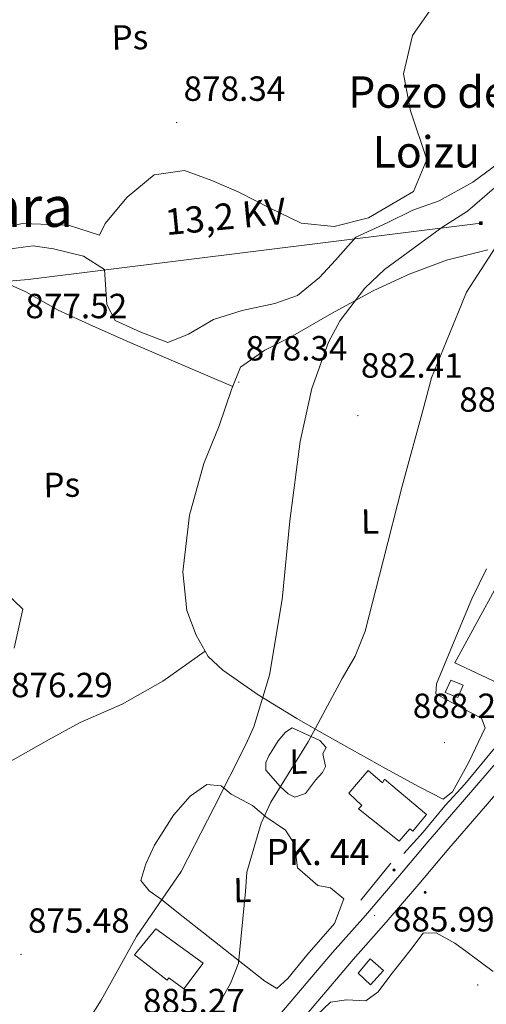
# Model space of a CAD drawing. Units: metres. Extents: x 633258 to 637771, y 4759408 to 4762466.
# Drawn here: x 635379 to 635512, y 4760575 to 4760857 of the extents above; entities that cross this region are included whole.
import ezdxf
from ezdxf.enums import TextEntityAlignment as Align

# ---------------------------------------------------------------- set-up
doc = ezdxf.new("R2010")
doc.units = ezdxf.units.M
doc.header["$MEASUREMENT"] = 0
doc.linetypes.add('TRAZOSX2', pattern=[1.5, 1, -0.5])
for name, color, linetype, lineweight in [('Carátula', 7, 'Continuous', 5), ('Level 11', 142, 'TRAZOSX2', 13), ('Level 15', 1, 'Continuous', 0), ('Level 16', 1, 'Continuous', 13), ('Level 21', 19, 'Continuous', 0), ('Level 25', 1, 'Continuous', 0), ('Level 32', 19, 'Continuous', 0), ('Level 36', 19, 'Continuous', 40), ('Level 37', 92, 'Continuous', 0), ('Level 41', 19, 'Continuous', 0), ('Level 43', 142, 'Continuous', 0), ('Level 44', 19, 'Continuous', 0), ('Level 45', 19, 'Continuous', 0), ('Level 5', 36, 'Continuous', 0), ('Level 52', 1, 'Continuous', 13), ('Level 54', 13, 'Continuous', 0), ('Level 7', 1, 'Continuous', 0)]:
    doc.layers.add(name, color=color, linetype=linetype, lineweight=lineweight)
doc.styles.add('Arial', font='ARIAL.TTF', dxfattribs={"height": 0.2})

# ---------------------------------------------------------------- blocks, each defined once
blk = doc.blocks.new('5PATER')
at = {"layer": 'Carátula', "linetype": 'Continuous', "lineweight": 5}
h = blk.add_hatch(color=250, dxfattribs=at)
edge = h.paths.add_edge_path()
edge.add_ellipse((0, 0), major_axis=(-1.33, -1.34), ratio=0.999422, start_angle=0, end_angle=360)
blk = doc.blocks.new('5HITCA')
at = {"layer": 'Carátula', "linetype": 'Continuous', "lineweight": 5}
h = blk.add_hatch(color=1, dxfattribs=at)
edge = h.paths.add_edge_path()
edge.add_arc((0, 0), 3.1, 0.0011, 360.0011)
at = {"layer": 'Carátula', "color": 250, "linetype": 'Continuous', "lineweight": 5}
blk.add_circle((0, 0, 0), 3.1, dxfattribs=at)
blk = doc.blocks.new('5TME')
at = {"layer": 'Carátula', "color": 250, "linetype": 'Continuous', "lineweight": 5}
for p, q in [((3.7, 3.8), (-3.7, -3.8)), ((-3.7, 3.7), (3.8, -3.8))]:
    blk.add_line(p, q, dxfattribs=at)
at = {"layer": 'Carátula', "color": 250, "linetype": 'Continuous', "lineweight": 5, "flags": 128}
blk.add_lwpolyline([(-3.7, -3.8), (3.8, -3.8), (3.8, 3.7), (-3.7, 3.7), (-3.7, -3.8)], dxfattribs=at)

msp = doc.modelspace()

# ---------------------------------------------------------------- linework, layer by layer
at = {"layer": 'Level 11', "color": 142, "linetype": 'Continuous', "lineweight": 13}
msp.add_polyline3d([(635516.21, 4760816.29, 877.69), (635508.51, 4760810.66, 877.56), (635498.85, 4760805.37, 877.25), (635491.35, 4760802.64, 876.99), (635483.99, 4760799.02, 876.83), (635474.96, 4760794.97, 876.96), (635469.21, 4760788.33, 876.99), (635464.59, 4760783.4, 876.93), (635458.29, 4760778.24, 876.79), (635451.81, 4760775.92, 876.73), (635442.48, 4760773.94, 876.74), (635434.27, 4760771.33, 876.74), (635427.11, 4760767.18, 876.91), (635421.15, 4760764.75, 876.87), (635413.41, 4760767.7, 876.69), (635406.05, 4760771.05, 876.74), (635403.7, 4760775.65, 876.8), (635402.99, 4760785.65, 876.64), (635396.97, 4760789.54, 876.65), (635388.41, 4760791.57, 876.7), (635382.52, 4760792.43, 876.74), (635374.01, 4760791.3, 876.79)], dxfattribs=at)
at = {"layer": 'Level 15', "linetype": 'Continuous', "lineweight": 13}
for points in [[(635502.22, 4760668.02, 890.56), (635500.58, 4760664.54, 890.55), (635504.22, 4760663.06, 890.53), (635505.74, 4760666.67, 890.49), (635502.22, 4760668.02, 890.56)], [(635495.21, 4760629.62, 894.32), (635483.23, 4760639.69, 893.8), (635482.6, 4760638.68, 893.79), (635478.56, 4760642.19, 891.34), (635473, 4760635.66, 890.96), (635476.69, 4760632.17, 893.62), (635475.74, 4760631.19, 893.67), (635487.38, 4760621.91, 893.65), (635490.44, 4760625.49, 894.19), (635491.36, 4760624.77, 894.23), (635495.21, 4760629.62, 894.32)], [(635417.73, 4760596.82, 887.83), (635431.25, 4760587, 887.52), (635425.71, 4760579.63, 887.44), (635421.45, 4760582.84, 887.44), (635420.95, 4760582.15, 887.44), (635411.57, 4760589.34, 887.45), (635417.73, 4760596.82, 887.83)], [(635475.63, 4760584.1, 889.61), (635479.14, 4760588.2, 889.59), (635482.92, 4760584.92, 889.48), (635479.22, 4760580.78, 889.61), (635475.63, 4760584.1, 889.61)]]:
    msp.add_polyline3d(points, dxfattribs=at)
at = {"layer": 'Level 16', "color": 1, "linetype": 'Continuous', "lineweight": 13, "ltscale": 0.5}
for points in [[(635547.28, 4760689.29, 889.6), (635541.51, 4760680.31, 889.93), (635538.34, 4760675.61, 889.78), (635531.78, 4760667.63, 889.8), (635524.74, 4760659.07, 889.05), (635514.36, 4760648.12, 889.31), (635506.21, 4760638.24, 888.95), (635500.63, 4760632.19, 888.42), (635494.34, 4760624.5, 888.27), (635488.76, 4760618.45, 887.93)], [(635484.99, 4760615.61, 887.74), (635476.44, 4760605.07, 886.9)]]:
    msp.add_polyline3d(points, dxfattribs=at)
at = {"layer": 'Level 21', "color": 19, "linetype": 'Continuous', "lineweight": 13}
for points in [[(635459.24, 4760570.37, 885.75), (635466.78, 4760579.26, 885.95), (635474.28, 4760588.06, 886.14), (635483.72, 4760598.7, 886.37), (635493.04, 4760609.6, 886.83), (635501.61, 4760619.82, 887.15), (635512.14, 4760631.94, 887.47), (635522.12, 4760643.56, 887.8), (635530.73, 4760653.13, 888.52), (635538.01, 4760661.43, 888.63), (635542.4, 4760666.69, 888.63), (635548.24, 4760673.95, 888.63), (635558.24, 4760691.67, 888.69), (635561.45, 4760699.22, 888.71), (635564.95, 4760708.45, 888.76), (635573.1, 4760730.62, 888.98), (635581.04, 4760752.95, 889.32), (635582.68, 4760758.18, 889.8)], [(635453.24, 4760572.32, 885.89), (635460.77, 4760581.19, 886.08), (635468.31, 4760590.04, 886.28), (635477.76, 4760600.69, 886.51), (635487.01, 4760611.52, 886.97), (635495.6, 4760621.76, 887.29), (635506.16, 4760633.91, 887.6), (635516.17, 4760645.57, 887.94), (635524.8, 4760655.16, 888.66), (635532.01, 4760663.37, 888.76), (635536.3, 4760668.52, 888.76), (635541.51, 4760674.85, 888.76), (635551.33, 4760692.26, 888.83), (635554.34, 4760699.35, 888.84), (635557.79, 4760708.42, 888.9), (635565.91, 4760730.53, 889.11), (635573.8, 4760752.71, 889.46), (635574.66, 4760755.45, 889.71)]]:
    msp.add_polyline3d(points, dxfattribs=at)
at = {"layer": 'Level 25', "color": 1, "linetype": 'Continuous', "lineweight": 0}
msp.add_polyline3d([(635518.79, 4760665.76, 888.83), (635503.35, 4760673.07, 888.54), (635521.56, 4760706.47, 888.9), (635534.58, 4760700.17, 888.71), (635518.79, 4760665.76, 888.83)], dxfattribs=at)
at = {"layer": 'Level 32', "color": 6, "linetype": 'Continuous', "lineweight": 0, "ltscale": 0.5}
msp.add_polyline3d([(635510.85, 4760798.99, 882.03), (635381.16, 4760782.78, 877.62), (635282.49, 4760774.2, 878.4), (635247.86, 4760778.67, 878.68)], dxfattribs=at)
at = {"layer": 'Level 36', "color": 92, "linetype": 'Continuous', "lineweight": 0}
for points in [[(635498.95, 4760863.88, 878.4), (635491.28, 4760852.75, 877.78), (635488.65, 4760841.72, 877.78), (635490.66, 4760831.17, 878.35), (635495.32, 4760817.18, 878.3), (635491.49, 4760808.06, 878.19), (635478.59, 4760800.45, 878.08), (635468.84, 4760798.04, 877.84), (635459.37, 4760798.92, 877.59), (635450.44, 4760803.3, 877.49), (635441.5, 4760807.88, 877.43), (635433.74, 4760811.19, 877.45), (635425.88, 4760814.04, 877.46), (635417.25, 4760812.84, 877), (635409.49, 4760806.37, 877), (635403.18, 4760798.88, 877.02), (635401.56, 4760795.49, 876.86), (635392.72, 4760798.42, 877.16), (635379.41, 4760798.82, 877.46), (635364.63, 4760795.05, 877.78)], [(635512.44, 4760699.97, 887.71), (635508.24, 4760691.38, 887.66), (635502.68, 4760678.1, 887.45), (635498.12, 4760667.03, 887.53), (635497.91, 4760664.19, 887.4), (635505.62, 4760659.94, 887.58), (635510.96, 4760657.2, 887.45), (635512.05, 4760654.38, 887.23), (635507.33, 4760644.6, 887.37), (635502.71, 4760636.12, 887.48), (635500.04, 4760634, 887.07), (635493.13, 4760637.48, 886.1), (635483.52, 4760642.78, 885.72), (635473.93, 4760648.1, 885.58), (635465.92, 4760652.6, 884.42), (635458.13, 4760657.1, 882.55), (635447.02, 4760663.86, 877.95), (635436.94, 4760670.9, 876.62), (635432.73, 4760674.83, 875.87), (635429.26, 4760680.96, 875.89), (635426.54, 4760688.01, 876.3), (635425.42, 4760699.1, 877), (635427.31, 4760715.28, 876.92), (635431.42, 4760730.09, 876.92), (635435.86, 4760740.9, 876.98), (635439.41, 4760751.3, 877.03), (635442, 4760757.68, 877.22), (635448.89, 4760762.58, 877.24), (635456.3, 4760766.34, 877.25), (635468.08, 4760773.05, 877.78), (635479.95, 4760779.58, 878.92), (635490.26, 4760784.31, 880.3), (635500.96, 4760788.38, 882.06), (635512.79, 4760791.32, 884.23)], [(635371.37, 4760783.33, 877.92), (635380.47, 4760779.28, 877.94), (635389.76, 4760774, 877.87), (635399.77, 4760769.42, 878.12), (635409.83, 4760764.95, 878.3), (635424.81, 4760758.58, 878.3), (635439.78, 4760752.22, 878.3)], [(635377.14, 4760677.26, 875.6), (635379.64, 4760688.42, 875.87), (635374.38, 4760693.48, 875.43)], [(635431.87, 4760676.34, 877.9), (635419.7, 4760667.74, 876.44), (635408.06, 4760661.19, 875.27), (635396.02, 4760655.92, 875.38), (635386.95, 4760650.97, 875.3), (635374.68, 4760644.01, 875.35)], [(635456.72, 4760654.43, 883.73), (635454.89, 4760653.13, 883.78), (635452.74, 4760650.69, 883.77), (635451.49, 4760648.65, 883.77), (635450.04, 4760646.34, 883.76), (635449.26, 4760644.52, 883.74), (635449.2, 4760642.26, 883.74), (635453.36, 4760637.65, 883.9), (635455.66, 4760635.53, 884.17), (635457.52, 4760634.52, 884.34), (635460.54, 4760635.63, 884.54), (635463.46, 4760639.4, 884.87), (635465.48, 4760641.66, 884.99), (635466.33, 4760643.33, 885.02), (635465.56, 4760647.05, 884.69), (635466.5, 4760648.8, 884.7), (635464.73, 4760650.75, 884.45), (635456.72, 4760654.43, 883.73)], [(635458.3, 4760614.34, 885.2), (635464.08, 4760609.29, 885.39), (635467.71, 4760608.58, 885.42), (635471.52, 4760605.42, 885.42), (635468.94, 4760598.4, 885.34), (635460.98, 4760589.33, 885.34), (635455.55, 4760582.64, 885.31), (635452.38, 4760579.74, 885.18), (635448.98, 4760581.87, 884.82), (635440.82, 4760588.25, 883.56), (635432.71, 4760594.61, 882.09), (635424.19, 4760601.29, 880.12), (635419.34, 4760605.2, 879.36), (635415.8, 4760607.72, 878.82), (635413.42, 4760610.64, 878.55), (635414.88, 4760615.45, 878.28), (635417.36, 4760620.8, 878.19), (635422.75, 4760629.42, 878.22), (635427.55, 4760634.81, 878.38), (635432.27, 4760638.13, 878.6), (635436.41, 4760637.82, 879.28), (635439.3, 4760635.42, 881.04), (635445.43, 4760632.18, 882.39), (635449.24, 4760628.9, 883.31), (635454.87, 4760625.13, 884.39), (635457.4, 4760621.04, 884.44), (635458.3, 4760614.34, 884.58)], [(635514.39, 4760584.64, 886.7), (635506.86, 4760590.11, 886.65), (635503.39, 4760592.69, 886.62), (635498.04, 4760595.69, 886.53), (635494.29, 4760595.62, 886.43), (635490.45, 4760590.57, 886.43), (635485.02, 4760583.62, 886.26), (635481.44, 4760578.78, 886.15), (635477.87, 4760576.19, 886.1), (635472.37, 4760576.54, 885.96), (635467.74, 4760575.8, 885.89), (635460.06, 4760568.55, 885.77)]]:
    msp.add_polyline3d(points, dxfattribs=at)
at = {"layer": 'Level 5', "color": 36, "linetype": 'Continuous', "lineweight": 0}
for points in [[(635514.77, 4760809.07, 880.01), (635507, 4760802.42, 880.01), (635499.6, 4760797.72, 880.01), (635483.22, 4760785.68, 880.01), (635477.62, 4760780.36, 880.01), (635470.47, 4760771.11, 880.01), (635467.17, 4760764.86, 880.01), (635462.38, 4760751.58, 880.01), (635459.09, 4760736.38, 880.01), (635456.1, 4760713.69, 880.01), (635453.93, 4760691.18, 880.01), (635450.27, 4760669.45, 880.01), (635445.83, 4760654.72, 880.01), (635443.49, 4760649.62, 880.01), (635434.38, 4760631.7, 880.01), (635424.97, 4760613.29, 880.01), (635412.13, 4760594.64, 880.01), (635402.06, 4760576.38, 880.01), (635389.26, 4760556.11, 880.01)], [(635518.28, 4760797.08, 885.01), (635506.74, 4760779.19, 885.01), (635504.4, 4760773.61, 885.01), (635496.7, 4760754.66, 885.01), (635494.5, 4760746.31, 885.01), (635488.26, 4760723.64, 885.01), (635482.81, 4760702.21, 885.01), (635477.66, 4760682.09, 885.01), (635474.78, 4760674.95, 885.01), (635471.08, 4760668.53, 885.01), (635461.33, 4760650.35, 885.01), (635450.67, 4760633.13, 885.01), (635447.93, 4760627.14, 885.01), (635443.81, 4760613.06, 885.01), (635443.42, 4760607.52, 885.01), (635441.38, 4760586.96, 885.01), (635439.12, 4760581.22, 885.01), (635436.29, 4760576.28, 885.01), (635424.8, 4760559.78, 885.01)]]:
    msp.add_polyline3d(points, dxfattribs=at)
at = {"layer": 'Level 52', "color": 1, "linetype": 'Continuous', "lineweight": 13}
for points in [[(635502.22, 4760668.02, 890.56), (635505.74, 4760666.67, 890.49), (635504.22, 4760663.06, 890.53), (635500.58, 4760664.54, 890.55), (635502.22, 4760668.02, 890.56)], [(635495.21, 4760629.62, 894.32), (635491.36, 4760624.77, 894.23), (635490.44, 4760625.49, 894.19), (635487.38, 4760621.91, 893.65), (635475.74, 4760631.19, 893.67), (635476.69, 4760632.17, 893.62), (635473, 4760635.66, 890.96), (635478.56, 4760642.19, 891.34), (635482.6, 4760638.68, 893.79), (635483.23, 4760639.69, 893.8), (635495.21, 4760629.62, 894.32)], [(635417.73, 4760596.82, 887.83), (635431.25, 4760587, 887.52), (635425.71, 4760579.63, 887.44), (635421.45, 4760582.84, 887.44), (635420.95, 4760582.15, 887.44), (635411.57, 4760589.34, 887.45), (635417.73, 4760596.82, 887.83)], [(635475.63, 4760584.1, 889.61), (635479.14, 4760588.2, 889.59), (635482.92, 4760584.92, 889.48), (635479.22, 4760580.78, 889.61), (635475.63, 4760584.1, 889.61)]]:
    msp.add_polyline3d(points, close=True, dxfattribs=at)
at = {"layer": 'Level 54', "color": 13, "linetype": 'Continuous', "lineweight": 0}
for points in [[(635453.24, 4760572.32, 885.89), (635460.77, 4760581.19, 886.08), (635468.31, 4760590.04, 886.28), (635477.76, 4760600.69, 886.51), (635487.01, 4760611.52, 886.97), (635495.6, 4760621.76, 887.29), (635506.16, 4760633.91, 887.6), (635516.17, 4760645.57, 887.94)], [(635522.12, 4760643.56, 887.8), (635512.14, 4760631.94, 887.47), (635501.61, 4760619.82, 887.15), (635493.04, 4760609.6, 886.83), (635483.72, 4760598.7, 886.37), (635474.28, 4760588.06, 886.14), (635466.78, 4760579.26, 885.95), (635459.24, 4760570.37, 885.75)]]:
    msp.add_polyline3d(points, dxfattribs=at)

# ---------------------------------------------------------------- block references
at = {"layer": 'Level 21', "color": 19, "linetype": 'Continuous', "lineweight": 0, "xscale": 0.09999983015004542, "yscale": 0.09999983015004542}
for p in [(635485.94, 4760613.68, 886.97), (635494.88, 4760607.3, 886.83)]:
    msp.add_blockref('5HITCA', p, dxfattribs=at)
at = {"layer": 'Level 32', "color": 19, "linetype": 'Continuous', "lineweight": 0, "xscale": 0.09999983015004542, "yscale": 0.09999983015004542}
msp.add_blockref('5TME', (635510.85, 4760798.99, 882.03), dxfattribs=at)
at = {"layer": 'Level 7', "color": 19, "linetype": 'Continuous', "lineweight": 0, "xscale": 0.09999995876474815, "yscale": 0.09999995876474815, "rotation": 1.461119529281283}
for p in [(635423.67, 4760827.81, 878.35), (635441.46, 4760753.44, 878.35), (635475.59, 4760743.85, 882.42), (635500.41, 4760650.17, 888.25), (635480.37, 4760600.66, 886), (635379.09, 4760589.53, 875.49), (635509.92, 4760580.76, 887.33)]:
    msp.add_blockref('5PATER', p, dxfattribs=at)

# ---------------------------------------------------------------- texts
at = {"layer": 'Level 37', "color": 92, "linetype": 'Continuous', "lineweight": 0, "style": 'Arial'}
for s, p in [('Ps', (635410.28, 4760852.2, 879.04)), ('Ps', (635390.75, 4760724.02, 876.61)), ('L', (635479.06, 4760713.51, 883.66)), ('L', (635458.55, 4760644.73, 884.92)), ('L', (635442.48, 4760607.96, 884.4))]:
    msp.add_text(s, height=7, rotation=1.096, dxfattribs=at).set_placement(p, align=Align.MIDDLE_CENTER)
at = {"layer": 'Level 41', "color": 19, "linetype": 'Continuous', "lineweight": 0, "style": 'Arial'}
for s, p in [('878.34', (635425.65, 4760831.81, 878.35)), ('877.52', (635380.34, 4760769.54, 877.53)), ('878.34', (635443.45, 4760757.44, 878.35)), ('882.41', (635476.46, 4760752.51, 882.42)), ('888.65', (635504.64, 4760742.76, 888.66)), ('876.29', (635376.21, 4760660.98, 876.3)), ('888.24', (635491.32, 4760655.03, 888.25)), ('875.48', (635381.08, 4760593.53, 875.49)), ('885.99', (635485.62, 4760593.88, 886)), ('885.27', (635414.02, 4760570.46, 885.28))]:
    msp.add_text(s, height=7, dxfattribs=at).set_placement(p, align=Align.BOTTOM_LEFT)
at = {"layer": 'Level 43', "color": 142, "linetype": 'Continuous', "lineweight": 0, "style": 'Arial'}
for s, p in [('Pozo de', (635472.82, 4760829.2, 877.66)), ('Loizu', (635479.8, 4760812.08, 878.1))]:
    msp.add_text(s, height=9, dxfattribs=at).set_placement(p, align=Align.BOTTOM_LEFT)
at = {"layer": 'Level 44', "color": 19, "linetype": 'Continuous', "lineweight": 0, "style": 'Arial'}
msp.add_text('13,2 KV', height=7.5, rotation=5.4795, dxfattribs=at).set_placement((635438.21, 4760794.83, 877.06), align=Align.BOTTOM_CENTER)
msp.add_text('PK. 44', height=7.5, dxfattribs=at).set_placement((635449.34, 4760612.75, 885.01), align=Align.BOTTOM_LEFT)
at = {"layer": 'Level 45', "color": 19, "linetype": 'Continuous', "lineweight": 0, "style": 'Arial'}
msp.add_text('Antapara', height=11.5, dxfattribs=at).set_placement((635360.33, 4760803.66, 878.25), align=Align.MIDDLE_CENTER)

doc.saveas('drawing.dxf')
